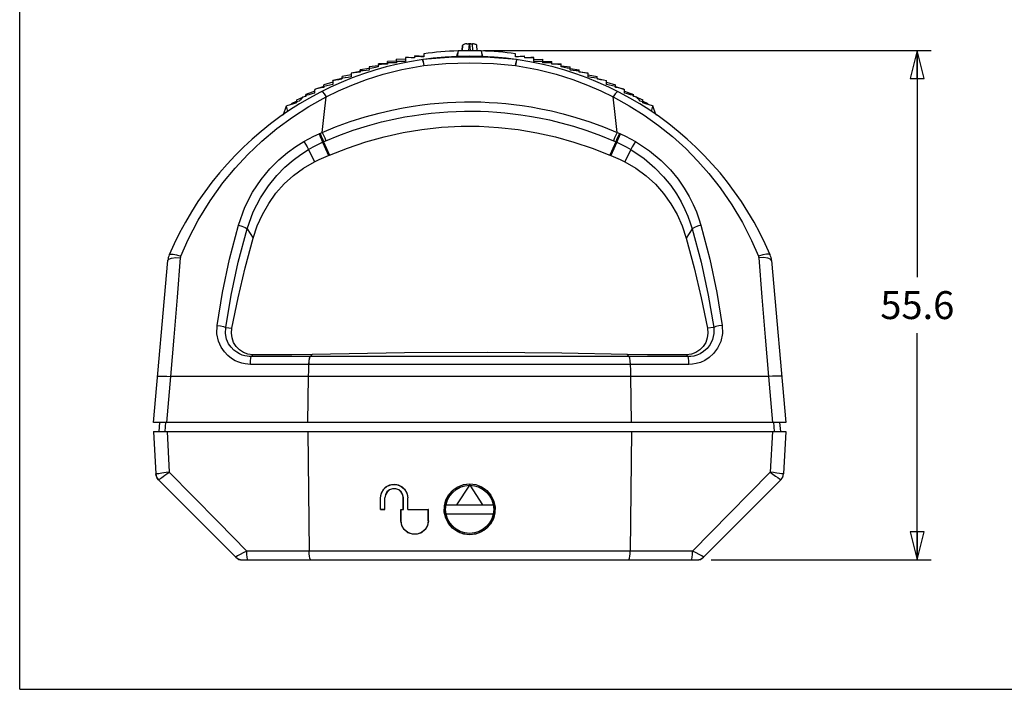
# Model space of a CAD drawing. Units: inches. Extents: x 0 to 11, y 0 to 8.5.
# Drawn here: x 0 to 4.2, y 0 to 2.9 of the extents above; entities that cross this region are included whole.
import ezdxf

# ---------------------------------------------------------------- set-up
doc = ezdxf.new("R2010")
doc.units = ezdxf.units.IN
doc.header["$LTSCALE"] = 0.605
doc.header["$MEASUREMENT"] = 0
doc.layers.get('0').update_dxf_attribs({"linetype": 'CONTINUOUS'})
doc.layers.add('02___PRT_ALL_AXES', color=7, linetype='CONTINUOUS')
doc.layers.add('06___PRT_ALL_SURFS', color=7, linetype='CONTINUOUS')
doc.styles.get("Standard").update_dxf_attribs({"font": 'txt', "width": 0.8})
doc.dimstyles.new('DIMSTYLE_3', dxfattribs={"dimtxt": 0.12, "dimasz": 0.12, "dimexe": 0.06, "dimexo": 0.06, "dimgap": 0.06, "dimtad": 0, "dimtih": 1, "dimtoh": 1, "dimdec": 1, "dimzin": 4, "dimdsep": 46, "dimtxsty": 'STANDARD', "dimblk": 'CLOSED', "dimblk1": 'CLOSED', "dimblk2": 'CLOSED', "dimcen": 0.09, "dimadec": 0, "dimazin": 0, "dimtp": 0.047244, "dimtm": 0.047244, "dimtfac": 1, "dimtdec": 1, "dimtofl": 0, "dimtmove": 0, "dimatfit": 3, "dimldrblk": 'CLOSED', "dimfxl": 1, "dimtolj": 1, "dimtzin": 4, "dimarcsym": 0})

# ---------------------------------------------------------------- blocks, each defined once
blk = doc.blocks.new('_CLOSED')
at = {"color": 0, "linetype": 'ByBlock'}
for p, q in [((0, 0), (-1, 0.25)), ((-1, 0.25), (-1, -0.25)), ((-1, -0.25), (0, 0)), ((-1, 0), (0, 0))]:
    blk.add_line(p, q, dxfattribs=at)
blk = doc.blocks.new('*D3')
at = {"color": 2, "linetype": 'Continuous'}
for p, q in [((1.994, 2.7468), (3.9178, 2.7468)), ((3.8578, 2.7468), (3.8578, 1.7721)), ((3.8578, 0.5573), (3.8578, 1.5321)), ((2.9713, 0.5573), (3.9178, 0.5573))]:
    blk.add_line(p, q, dxfattribs=at)
at = {"color": 2, "linetype": 'Continuous', "xscale": 0.12, "yscale": 0.12, "zscale": 0.12}
for p, rotation in [((3.8578, 2.7468), 90), ((3.8578, 0.5573), 270)]:
    blk.add_blockref('_CLOSED', p, dxfattribs=dict(at, rotation=rotation))
at = {"color": 2, "linetype": 'Continuous', "insert": (3.8578, 1.7121), "char_height": 0.12, "width": 0.384, "attachment_point": 2, "line_spacing_factor": 0.9}
blk.add_mtext('55.6', dxfattribs=at)

msp = doc.modelspace()

# ---------------------------------------------------------------- linework, layer by layer
at = {"color": 7, "linetype": 'Continuous'}
for p, q in [((0, 0), (0, 8.5)), ((1.902, 2.7468), (1.9031, 2.769)), ((1.9031, 2.7688), (1.902, 2.7468)), ((1.9031, 2.769), (1.9031, 2.7688)), ((1.9392, 2.7758), (1.9287, 2.7758)), ((1.9306, 2.7758), (1.9311, 2.7758)), ((1.9311, 2.7758), (1.9314, 2.7757)), ((1.966, 2.7468), (1.9649, 2.7688)), ((1.6586, 2.7164), (1.6583, 2.6996)), ((1.6975, 2.7153), (1.6955, 2.7157)), ((1.6975, 2.7156), (1.6955, 2.7157)), ((1.6976, 2.721), (1.6975, 2.7157)), ((1.6975, 2.7153), (1.6975, 2.7156)), ((1.7367, 2.7326), (1.7365, 2.7195)), ((2.1315, 2.7195), (2.1313, 2.7326)), ((2.1315, 2.7215), (2.1703, 2.7247)), ((2.1705, 2.7153), (2.1703, 2.7247)), ((2.1705, 2.7156), (2.2094, 2.7175)), ((2.1725, 2.7157), (2.1705, 2.7153)), ((2.2097, 2.6996), (2.2094, 2.7175)), ((2.2095, 2.7087), (2.2484, 2.7092)), ((2.2487, 2.6944), (2.2484, 2.7092)), ((1.5025, 2.6774), (1.5022, 2.6624)), ((1.5414, 2.6865), (1.5413, 2.6768)), ((1.5804, 2.6934), (1.5803, 2.6884)), ((1.6194, 2.6995), (1.6193, 2.6944)), ((2.2486, 2.7006), (2.2874, 2.6998)), ((2.2876, 2.6884), (2.2874, 2.6998)), ((2.2878, 2.6913), (2.3265, 2.6892)), ((2.3267, 2.6768), (2.3265, 2.6892)), ((2.3266, 2.6809), (2.3655, 2.6774)), ((2.3658, 2.6624), (2.3655, 2.6774)), ((2.3656, 2.6693), (2.4045, 2.6644)), ((1.3853, 2.6276), (1.3852, 2.6231)), ((1.4244, 2.6496), (1.4241, 2.6331)), ((1.4634, 2.6588), (1.4633, 2.6541)), ((2.4047, 2.6541), (2.4045, 2.6644)), ((2.4047, 2.6565), (2.4435, 2.6501)), ((2.4438, 2.6331), (2.4435, 2.6501)), ((2.4437, 2.6425), (2.4825, 2.6346)), ((2.4827, 2.6231), (2.4825, 2.6346)), ((2.4827, 2.6271), (2.5215, 2.6177)), ((1.3073, 2.5927), (1.3072, 2.5884)), ((1.3464, 2.6166), (1.3461, 2.6001)), ((2.5219, 2.6001), (2.5215, 2.6177)), ((2.5217, 2.6104), (2.5606, 2.5994)), ((2.5607, 2.5884), (2.5606, 2.5994)), ((2.5607, 2.5923), (2.5996, 2.5796)), ((1.1904, 2.5355), (1.2293, 2.5517)), ((1.2293, 2.5498), (1.2157, 2.546)), ((1.2293, 2.5537), (1.2293, 2.5498)), ((1.2681, 2.5634), (1.2684, 2.5796)), ((1.2708, 2.5804), (1.2684, 2.5783)), ((1.2708, 2.5804), (1.2684, 2.5796)), ((2.5996, 2.5783), (2.5971, 2.5804)), ((2.5998, 2.5634), (2.5996, 2.5796)), ((2.5997, 2.5727), (2.6386, 2.5584)), ((2.6387, 2.5498), (2.6386, 2.5584)), ((2.6387, 2.5517), (2.6776, 2.5355)), ((2.6523, 2.546), (2.6387, 2.5498)), ((1.1341, 2.4723), (1.1462, 2.5083)), ((1.1462, 2.5083), (1.1463, 2.5086)), ((1.1463, 2.5086), (1.1484, 2.5095)), ((1.1484, 2.5095), (1.147, 2.5077)), ((1.1523, 2.4846), (1.147, 2.5077)), ((1.1659, 2.5149), (1.1717, 2.5203)), ((1.1717, 2.5203), (1.1903, 2.529)), ((1.1902, 2.5224), (1.1763, 2.5181)), ((1.2016, 2.5295), (1.1902, 2.5263)), ((1.1902, 2.5263), (1.1902, 2.5224)), ((2.6777, 2.5263), (2.6663, 2.5295)), ((2.6778, 2.5224), (2.6776, 2.5355)), ((2.6777, 2.529), (2.6963, 2.5203)), ((2.6963, 2.5203), (2.702, 2.5149)), ((2.7196, 2.5095), (2.7056, 2.5138)), ((2.7157, 2.4845), (2.721, 2.5077)), ((2.721, 2.5077), (2.7196, 2.5095)), ((2.7196, 2.5095), (2.7216, 2.5086)), ((2.7216, 2.5086), (2.7217, 2.5083)), ((2.7339, 2.4723), (2.7217, 2.5083)), ((1.1307, 2.47), (1.1341, 2.4723)), ((2.7339, 2.4723), (2.7372, 2.47)), ((0.5757, 1.1479), (0.6366, 1.8443)), ((3.2313, 1.8443), (3.2923, 1.1479)), ((3.2923, 1.1479), (0.5757, 1.1479)), ((0.6008, 1.1479), (0.5974, 1.1085)), ((0.6249, 1.1085), (0.6284, 1.1483)), ((3.2396, 1.1483), (3.243, 1.1085)), ((3.2706, 1.1085), (3.2672, 1.1479)), ((0.5757, 1.1085), (0.5852, 0.9268)), ((0.5757, 1.1085), (3.2923, 1.1085)), ((3.2923, 1.1085), (3.2827, 0.9268)), ((0.5967, 0.901), (0.9346, 0.5631)), ((2.9334, 0.5631), (3.2712, 0.901)), ((3.2712, 0.901), (3.2767, 0.9078)), ((1.8789, 0.7936), (1.934, 0.8772)), ((1.934, 0.8772), (1.934, 0.8822)), ((1.934, 0.8772), (1.9891, 0.7936)), ((1.5501, 0.7739), (1.5501, 0.8231)), ((1.5508, 0.7746), (1.5508, 0.8231)), ((1.5691, 0.7746), (1.5691, 0.8231)), ((1.5698, 0.7739), (1.5698, 0.8231)), ((1.6486, 0.7739), (1.6486, 0.8231)), ((1.6492, 0.7732), (1.6492, 0.8231)), ((1.6675, 0.7732), (1.6675, 0.8231)), ((1.6682, 0.7739), (1.6682, 0.8231)), ((1.5501, 0.7739), (1.5508, 0.7746)), ((1.5501, 0.7739), (1.5698, 0.7739)), ((1.5508, 0.7746), (1.5691, 0.7746)), ((1.5698, 0.7739), (1.5691, 0.7746)), ((1.6387, 0.7247), (1.6387, 0.7739)), ((1.6387, 0.7739), (1.6394, 0.7732)), ((1.6387, 0.7739), (1.6486, 0.7739)), ((1.6394, 0.7247), (1.6394, 0.7732)), ((1.6394, 0.7732), (1.6492, 0.7732)), ((1.6486, 0.7739), (1.6492, 0.7732)), ((1.6682, 0.7739), (1.6675, 0.7732)), ((1.6675, 0.7732), (1.7561, 0.7732)), ((1.6682, 0.7739), (1.7568, 0.7739)), ((1.7568, 0.7739), (1.7561, 0.7732)), ((1.7561, 0.7247), (1.7561, 0.7732)), ((1.7568, 0.7247), (1.7568, 0.7739)), ((1.8325, 0.7936), (2.0354, 0.7936)), ((2.0422, 0.7739), (2.0373, 0.7739)), ((1.8325, 0.7542), (2.0354, 0.7542)), ((0.9417, 0.5607), (0.941, 0.5588)), ((0.9485, 0.5573), (2.9194, 0.5573)), ((2.9262, 0.5607), (2.927, 0.5588)), ((0, 0), (11, 0))]:
    msp.add_line(p, q, dxfattribs=at)
at = {"color": 9, "linetype": 'Continuous'}
for p, q in [((1.931, 2.747), (1.9327, 2.7758)), ((1.9327, 2.7758), (1.9352, 2.7758)), ((1.937, 2.747), (1.9352, 2.7758)), ((1.9477, 2.7468), (1.9459, 2.7756)), ((1.7303, 2.7078), (1.7318, 2.705)), ((1.7322, 2.7081), (1.733, 2.7061)), ((1.733, 2.7061), (1.7345, 2.6975)), ((1.7345, 2.6975), (1.7366, 2.6831)), ((2.1334, 2.6975), (2.1313, 2.6831)), ((2.135, 2.7061), (2.1334, 2.6975)), ((2.1357, 2.7081), (2.135, 2.7061)), ((2.1362, 2.705), (2.1376, 2.7078)), ((1.302, 2.3529), (1.3273, 2.2957)), ((1.3062, 2.3547), (1.3313, 2.2974)), ((2.5618, 2.3547), (2.5366, 2.2974)), ((2.566, 2.3529), (2.5407, 2.2957)), ((1.2412, 2.3215), (1.2672, 2.2682)), ((2.6269, 2.3214), (2.6008, 2.2682)), ((0.9781, 1.9802), (1.0034, 1.9404)), ((2.8899, 1.9802), (2.8646, 1.9404)), ((0.8853, 1.5565), (0.9119, 1.5527)), ((2.9827, 1.5565), (2.956, 1.5527)), ((1.249, 1.4308), (1.2566, 1.4402)), ((2.6189, 1.4308), (2.6114, 1.4402)), ((0.9954, 1.4308), (1.002, 1.4384)), ((1.2482, 1.4308), (0.9954, 1.4308)), ((1.2435, 1.3971), (1.2426, 1.3971)), ((1.249, 1.4308), (1.2482, 1.4308)), ((2.6189, 1.4308), (1.249, 1.4308)), ((1.9018, 1.3971), (1.5642, 1.3971)), ((2.3457, 1.3971), (1.9018, 1.3971)), ((2.6245, 1.3971), (2.3457, 1.3971)), ((2.6198, 1.4308), (2.6189, 1.4308)), ((2.8726, 1.4308), (2.6198, 1.4308)), ((2.6253, 1.3971), (2.6245, 1.3971)), ((2.6841, 1.3971), (2.6253, 1.3971)), ((2.8726, 1.4308), (2.8659, 1.4384)), ((0.633, 1.1479), (0.65, 1.3448)), ((1.2416, 1.3448), (0.65, 1.3448)), ((1.2383, 1.1479), (1.2416, 1.3448)), ((3.218, 1.3448), (2.6263, 1.3448)), ((2.6297, 1.1479), (2.6263, 1.3448)), ((3.218, 1.3448), (3.2349, 1.1479)), ((0.6332, 1.1085), (0.6422, 0.9343)), ((1.2383, 1.1085), (1.2435, 0.5947)), ((2.6297, 1.1085), (2.6244, 0.5947)), ((3.2348, 1.1085), (3.2258, 0.9343)), ((1.5501, 0.8231), (1.5508, 0.8231)), ((1.5698, 0.8231), (1.5691, 0.8231)), ((1.6486, 0.8231), (1.6492, 0.8231)), ((1.6682, 0.8231), (1.6675, 0.8231)), ((1.6387, 0.7247), (1.6394, 0.7247)), ((1.7568, 0.7247), (1.7561, 0.7247)), ((2.8917, 0.5947), (0.9763, 0.5947))]:
    msp.add_line(p, q, dxfattribs=at)
at = {"color": 7, "linetype": 'Continuous'}
for points in [[(1.9218, 2.7756), (1.9166, 2.775), (1.912, 2.7742), (1.9083, 2.7732), (1.9055, 2.7719), (1.9038, 2.7705), (1.9031, 2.769)], [(1.9218, 2.7756), (1.9236, 2.7757), (1.9252, 2.7757), (1.9267, 2.7758), (1.9281, 2.7758), (1.9287, 2.7758)], [(1.9287, 2.7758), (1.9294, 2.7758), (1.9306, 2.7758)], [(1.9314, 2.7757), (1.9318, 2.7757), (1.9321, 2.7757), (1.9324, 2.7757), (1.9327, 2.7758)], [(1.9352, 2.7758), (1.936, 2.7757), (1.9365, 2.7757), (1.9373, 2.7756)], [(1.9373, 2.7756), (1.9377, 2.7758), (1.9385, 2.7758), (1.9392, 2.7758)], [(1.9392, 2.7758), (1.9398, 2.7758), (1.9405, 2.7758), (1.9411, 2.7758), (1.9418, 2.7758), (1.9425, 2.7758), (1.9432, 2.7757), (1.9441, 2.7757), (1.9449, 2.7756), (1.9459, 2.7756)], [(1.9649, 2.7688), (1.9645, 2.77), (1.9635, 2.7712), (1.9618, 2.7722), (1.9596, 2.7731), (1.9568, 2.774), (1.9536, 2.7746), (1.9499, 2.7752), (1.9459, 2.7756)], [(1.6955, 2.7157), (1.6832, 2.716), (1.6709, 2.7162), (1.6586, 2.7164)], [(1.7365, 2.7195), (1.7235, 2.72), (1.7106, 2.7205), (1.6976, 2.721)], [(2.1357, 2.7081), (2.0041, 2.7181), (1.8631, 2.718), (1.7322, 2.7081)], [(1.878, 2.719), (1.8787, 2.7228), (1.882, 2.7346), (1.8831, 2.7374)], [(1.9848, 2.7374), (1.986, 2.7347), (1.9892, 2.7229), (1.99, 2.719)], [(2.1704, 2.721), (2.1574, 2.7205), (2.1444, 2.72), (2.1315, 2.7195)], [(2.2094, 2.7164), (2.197, 2.7162), (2.1847, 2.716), (2.1725, 2.7157)], [(1.5413, 2.6768), (1.5285, 2.6742), (1.5155, 2.6716), (1.5023, 2.6689)], [(1.5803, 2.6884), (1.5674, 2.6878), (1.5545, 2.6872), (1.5414, 2.6865)], [(1.6193, 2.6944), (1.6064, 2.6941), (1.5934, 2.6937), (1.5804, 2.6934)], [(1.6583, 2.6996), (1.6454, 2.6996), (1.6324, 2.6995), (1.6194, 2.6995)], [(1.7303, 2.7078), (1.7311, 2.708), (1.7319, 2.7081), (1.7322, 2.7081)], [(2.1357, 2.7081), (2.1361, 2.7081), (2.1369, 2.708), (2.1376, 2.7078)], [(2.2486, 2.6995), (2.2356, 2.6995), (2.2226, 2.6996), (2.2097, 2.6996)], [(2.2876, 2.6934), (2.2745, 2.6937), (2.2616, 2.6941), (2.2487, 2.6944)], [(2.3265, 2.6865), (2.3135, 2.6872), (2.3006, 2.6878), (2.2876, 2.6884)], [(2.3656, 2.6689), (2.3525, 2.6716), (2.3395, 2.6742), (2.3267, 2.6768)], [(1.4241, 2.6331), (1.4113, 2.6313), (1.3983, 2.6294), (1.3853, 2.6276)], [(1.4633, 2.6541), (1.4504, 2.6526), (1.4374, 2.6511), (1.4244, 2.6496)], [(1.5022, 2.6624), (1.4893, 2.6612), (1.4764, 2.66), (1.4634, 2.6588)], [(2.4046, 2.6588), (2.3916, 2.66), (2.3786, 2.6612), (2.3658, 2.6624)], [(2.4435, 2.6496), (2.4305, 2.6511), (2.4176, 2.6526), (2.4047, 2.6541)], [(2.4827, 2.6276), (2.4697, 2.6294), (2.4567, 2.6313), (2.4438, 2.6331)], [(1.3072, 2.5884), (1.2952, 2.5858), (1.283, 2.5831), (1.2708, 2.5804)], [(1.3462, 2.6002), (1.3332, 2.5977), (1.3203, 2.5952), (1.3073, 2.5927)], [(1.3852, 2.6231), (1.3723, 2.621), (1.3594, 2.6188), (1.3464, 2.6166)], [(2.5216, 2.6166), (2.5086, 2.6188), (2.4956, 2.621), (2.4827, 2.6231)], [(2.5607, 2.5927), (2.5477, 2.5952), (2.5347, 2.5977), (2.5217, 2.6002)], [(2.5971, 2.5804), (2.5849, 2.5831), (2.5728, 2.5858), (2.5607, 2.5884)], [(1.2157, 2.546), (1.211, 2.5405), (1.2063, 2.535), (1.2016, 2.5295)], [(1.2681, 2.5634), (1.2553, 2.5602), (1.2423, 2.557), (1.2293, 2.5537)], [(2.6386, 2.5537), (2.6256, 2.557), (2.6127, 2.5602), (2.5998, 2.5634)], [(2.6663, 2.5295), (2.6617, 2.535), (2.657, 2.5405), (2.6523, 2.546)], [(1.147, 2.5077), (1.1467, 2.5079), (1.1464, 2.5081), (1.1462, 2.5083)], [(1.1763, 2.5181), (1.1624, 2.5138), (1.1484, 2.5095)], [(2.7056, 2.5138), (2.6916, 2.5181), (2.6778, 2.5224)], [(2.7217, 2.5083), (2.7215, 2.5081), (2.7213, 2.5079), (2.721, 2.5077)], [(1.3313, 2.2974), (1.4085, 2.3275), (1.4873, 2.3537), (1.5671, 2.3759), (1.6475, 2.3938), (1.7289, 2.4074), (1.8128, 2.4167), (1.8967, 2.4213), (1.9749, 2.4212), (2.0583, 2.4165), (2.1417, 2.407), (2.2226, 2.3934), (2.3024, 2.3755), (2.3817, 2.3534), (2.4599, 2.3273), (2.5366, 2.2974)], [(1.2672, 2.2682), (1.2868, 2.2777), (1.3069, 2.2869), (1.3273, 2.2957)], [(1.3273, 2.2957), (1.3293, 2.2966), (1.3313, 2.2974)], [(2.5366, 2.2974), (2.5386, 2.2966), (2.5407, 2.2957)], [(2.5407, 2.2957), (2.5611, 2.2869), (2.5812, 2.2777), (2.6008, 2.2682)], [(1.0034, 1.9404), (1.0209, 1.9927), (1.0433, 2.0423), (1.0702, 2.0891), (1.1015, 2.1328), (1.1371, 2.173), (1.1767, 2.2092), (1.2202, 2.2412), (1.2672, 2.2682)], [(2.6008, 2.2682), (2.6481, 2.241), (2.692, 2.2087), (2.7319, 2.1719), (2.7675, 2.1315), (2.7985, 2.0879), (2.8251, 2.0415), (2.8472, 1.9924), (2.8646, 1.9404)], [(0.9119, 1.5527), (0.9389, 1.6834), (0.9693, 1.8127), (1.0034, 1.9404)], [(2.8646, 1.9404), (2.8986, 1.8129), (2.9291, 1.6836), (2.956, 1.5527)], [(1.002, 1.4384), (0.9812, 1.441), (0.9616, 1.4482), (0.9443, 1.4594), (0.93, 1.4742), (0.9193, 1.4918), (0.9126, 1.5113), (0.9101, 1.532), (0.9119, 1.5527)], [(2.956, 1.5527), (2.9578, 1.532), (2.9553, 1.5113), (2.9486, 1.4918), (2.938, 1.4742), (2.9237, 1.4594), (2.9064, 1.4482), (2.8868, 1.441), (2.8659, 1.4384)], [(1.2566, 1.4402), (1.1698, 1.4385), (1.085, 1.438), (1.002, 1.4384)], [(2.6118, 1.4401), (2.3295, 1.4456), (2.0114, 1.4483), (1.6542, 1.447), (1.2566, 1.4402)], [(2.8659, 1.4384), (2.7829, 1.438), (2.6981, 1.4385), (2.6118, 1.4401)], [(0.5967, 0.901), (0.5908, 0.9085), (0.5903, 0.9094)], [(1.5501, 0.8231), (1.553, 0.8413), (1.5615, 0.8579), (1.5743, 0.8708), (1.5909, 0.8793), (1.6091, 0.8822), (1.6273, 0.8793), (1.644, 0.8708), (1.6569, 0.8579), (1.6654, 0.8413), (1.6682, 0.8231)], [(1.5508, 0.8231), (1.5543, 0.843), (1.5645, 0.8607), (1.5799, 0.8736), (1.5991, 0.8806), (1.6191, 0.8806), (1.6384, 0.8736), (1.6538, 0.8607), (1.6641, 0.843), (1.6675, 0.8231)], [(1.6492, 0.8231), (1.6469, 0.8367), (1.6399, 0.8488), (1.6293, 0.8577), (1.6161, 0.8626), (1.6022, 0.8625), (1.589, 0.8577), (1.5785, 0.8488), (1.5715, 0.8367), (1.5691, 0.8231)], [(1.6486, 0.8231), (1.6462, 0.8364), (1.6394, 0.8483), (1.629, 0.8571), (1.6159, 0.8619), (1.6024, 0.8619), (1.5893, 0.8571), (1.579, 0.8484), (1.5721, 0.8364), (1.5698, 0.8231)], [(1.7568, 0.7247), (1.7533, 0.7045), (1.743, 0.6867), (1.7275, 0.6736), (1.708, 0.6665), (1.6878, 0.6665), (1.6682, 0.6735), (1.6526, 0.6867), (1.6422, 0.7046), (1.6387, 0.7247)], [(1.7561, 0.7247), (1.7526, 0.7047), (1.7424, 0.6871), (1.7271, 0.6742), (1.7079, 0.6672), (1.6879, 0.6672), (1.6686, 0.6741), (1.6531, 0.6871), (1.6429, 0.7048), (1.6394, 0.7247)]]:
    msp.add_lwpolyline(points, dxfattribs=at)
at = {"color": 9, "linetype": 'Continuous'}
for points in [[(1.3171, 2.5477), (1.3705, 2.5736), (1.4276, 2.5984), (1.4907, 2.6222), (1.5617, 2.6449), (1.643, 2.6657), (1.7366, 2.6831)], [(1.7318, 2.705), (1.734, 2.6965), (1.7366, 2.6831)], [(1.7366, 2.6831), (1.8316, 2.6914), (1.9343, 2.6944), (2.0367, 2.6914), (2.1313, 2.6831)], [(2.1313, 2.6831), (2.134, 2.6965), (2.1362, 2.705)], [(2.1313, 2.6831), (2.2251, 2.6657), (2.3062, 2.6449), (2.3771, 2.6223), (2.4401, 2.5985), (2.4973, 2.5737), (2.5509, 2.5477)], [(0.693, 1.8622), (0.7244, 1.9338), (0.7673, 2.0169), (0.8187, 2.1011), (0.8735, 2.1778), (0.9257, 2.2414), (0.9801, 2.3), (1.0409, 2.3577), (1.1052, 2.4115), (1.1723, 2.4608), (1.2427, 2.5061), (1.3171, 2.5476)], [(1.2983, 2.5704), (1.3021, 2.5685), (1.3087, 2.5606), (1.3171, 2.5477)], [(1.3007, 2.3949), (1.3087, 2.4719), (1.3171, 2.5476)], [(2.5699, 2.5703), (2.566, 2.5684), (2.5594, 2.5605), (2.5509, 2.5476)], [(2.5673, 2.3949), (2.5593, 2.4719), (2.5509, 2.5477)], [(2.5509, 2.5476), (2.6193, 2.5096), (2.6842, 2.4686), (2.7461, 2.4244), (2.8055, 2.3765), (2.8624, 2.325), (2.915, 2.2716), (2.9625, 2.2177), (3.0111, 2.1557), (3.0606, 2.0837), (3.1063, 2.0067), (3.1451, 1.9306), (3.1749, 1.8622)], [(1.3007, 2.3949), (1.3578, 2.4184), (1.4207, 2.4413), (1.4844, 2.4614), (1.545, 2.478), (1.5996, 2.4907), (1.6477, 2.5002), (1.6908, 2.5075), (1.7294, 2.5129), (1.7647, 2.5171), (1.8011, 2.5206), (1.8382, 2.5233), (1.8751, 2.5251), (1.9113, 2.526), (1.9465, 2.5261), (1.9815, 2.5255), (2.0172, 2.524), (2.0534, 2.5217), (2.0893, 2.5186), (2.1238, 2.5148), (2.1591, 2.5102), (2.1977, 2.5042), (2.2396, 2.4966), (2.2852, 2.487), (2.3358, 2.4747), (2.3909, 2.4592), (2.4497, 2.4404), (2.5098, 2.4185), (2.5673, 2.3949)], [(1.316, 2.359), (1.3719, 2.3817), (1.4333, 2.4039), (1.4954, 2.4235), (1.5546, 2.4395), (1.6079, 2.4518), (1.6548, 2.4611), (1.6968, 2.4681), (1.7345, 2.4734), (1.7689, 2.4774), (1.8044, 2.4808), (1.8406, 2.4834), (1.8766, 2.4851), (1.9118, 2.486), (1.9462, 2.4861), (1.9804, 2.4855), (2.0152, 2.4841), (2.0504, 2.4819), (2.0854, 2.4788), (2.1191, 2.4752), (2.1535, 2.4707), (2.1912, 2.4649), (2.232, 2.4575), (2.2766, 2.4482), (2.3259, 2.4363), (2.3797, 2.4214), (2.4371, 2.4031), (2.4957, 2.3819), (2.5519, 2.359)], [(1.2219, 2.3559), (1.2432, 2.3676), (1.2646, 2.3785), (1.2864, 2.3886)], [(1.2864, 2.3886), (1.2885, 2.3896), (1.2907, 2.3905)], [(1.2864, 2.3886), (1.2918, 2.3769), (1.2972, 2.3645), (1.302, 2.3529)], [(1.2907, 2.3905), (1.2957, 2.3927), (1.3007, 2.3949)], [(1.2907, 2.3905), (1.296, 2.3788), (1.3014, 2.3664), (1.3062, 2.3547)], [(1.3007, 2.3949), (1.306, 2.3832), (1.3113, 2.3707), (1.3161, 2.359)], [(2.5673, 2.3949), (2.562, 2.3831), (2.5567, 2.3707), (2.552, 2.3589)], [(2.5773, 2.3905), (2.572, 2.3788), (2.5666, 2.3664), (2.5618, 2.3547)], [(2.5816, 2.3886), (2.5762, 2.3769), (2.5708, 2.3645), (2.566, 2.3529)], [(2.5673, 2.3949), (2.5723, 2.3927), (2.5773, 2.3905)], [(2.5773, 2.3905), (2.5794, 2.3896), (2.5816, 2.3886)], [(2.5816, 2.3886), (2.6034, 2.3785), (2.6248, 2.3676), (2.6462, 2.3558)], [(0.9402, 1.9961), (0.9678, 2.0729), (1.001, 2.1378), (1.0375, 2.1926), (1.0754, 2.2383), (1.1133, 2.2763), (1.1505, 2.3078), (1.1867, 2.334), (1.2219, 2.3559)], [(1.2219, 2.3559), (1.2287, 2.3447), (1.2354, 2.3327), (1.2412, 2.3215)], [(1.2412, 2.3215), (1.2612, 2.3329), (1.2814, 2.3433), (1.302, 2.3529)], [(1.302, 2.3529), (1.3041, 2.3538), (1.3062, 2.3547)], [(1.3062, 2.3547), (1.3111, 2.3568), (1.316, 2.359)], [(2.5519, 2.359), (2.5569, 2.3568), (2.5618, 2.3547)], [(2.5618, 2.3547), (2.5639, 2.3538), (2.566, 2.3529)], [(2.566, 2.3529), (2.5866, 2.3433), (2.6069, 2.3329), (2.6269, 2.3214)], [(2.6462, 2.3558), (2.6394, 2.3446), (2.6327, 2.3327), (2.6269, 2.3214)], [(2.6462, 2.3558), (2.7073, 2.3156), (2.7571, 2.2741), (2.7973, 2.2331), (2.8299, 2.1933), (2.8563, 2.1551), (2.8777, 2.1188), (2.8947, 2.0849), (2.9083, 2.0532), (2.9192, 2.0237), (2.9278, 1.9961)], [(0.9781, 1.9802), (1.004, 2.0526), (1.0352, 2.1139), (1.0693, 2.1656), (1.1047, 2.209), (1.14, 2.2452), (1.1747, 2.2753), (1.2084, 2.3004), (1.2412, 2.3215)], [(2.6269, 2.3214), (2.6838, 2.2827), (2.7302, 2.2431), (2.7677, 2.2041), (2.7981, 2.1663), (2.8229, 2.1302), (2.8429, 2.0959), (2.8589, 2.0639), (2.8716, 2.034), (2.8818, 2.0062), (2.8899, 1.9802)], [(0.8486, 1.5646), (0.8718, 1.7058), (0.9022, 1.8499), (0.9402, 1.9961)], [(0.9402, 1.9961), (0.9551, 1.9918), (0.9684, 1.9862), (0.9781, 1.9802)], [(2.9278, 1.9961), (2.9129, 1.9918), (2.8996, 1.9862), (2.8899, 1.9802)], [(2.9278, 1.9961), (2.9658, 1.8499), (2.9962, 1.7058), (3.0193, 1.5646)], [(0.8853, 1.5565), (0.9088, 1.6951), (0.9396, 1.8366), (0.9781, 1.9802)], [(2.8899, 1.9802), (2.9284, 1.8366), (2.9592, 1.6951), (2.9827, 1.5565)], [(0.6426, 1.8682), (0.6478, 1.8714), (0.6589, 1.8714), (0.6746, 1.8682), (0.693, 1.8622)], [(0.6916, 1.8561), (0.6921, 1.8593), (0.693, 1.8622)], [(3.2254, 1.8682), (3.2202, 1.8714), (3.209, 1.8714), (3.1933, 1.8682), (3.1749, 1.8622)], [(3.1749, 1.8622), (3.1759, 1.8593), (3.1764, 1.8561)], [(0.6366, 1.8443), (0.6412, 1.85), (0.653, 1.8541), (0.6706, 1.8563), (0.6916, 1.8561)], [(0.65, 1.3448), (0.6641, 1.5146), (0.678, 1.6857), (0.6916, 1.8561)], [(3.2313, 1.8443), (3.2268, 1.85), (3.215, 1.8541), (3.1973, 1.8563), (3.1764, 1.8561)], [(3.1764, 1.8561), (3.1899, 1.6857), (3.2039, 1.5146), (3.218, 1.3448)], [(0.9918, 1.3971), (0.9807, 1.3975), (0.9685, 1.399), (0.9554, 1.4019), (0.9412, 1.4064), (0.9263, 1.413), (0.9108, 1.4223), (0.8951, 1.4348), (0.8798, 1.4511), (0.8658, 1.4719), (0.8545, 1.4977), (0.8479, 1.5291), (0.8486, 1.5646)], [(0.8486, 1.5646), (0.8629, 1.5624), (0.8757, 1.5595), (0.8853, 1.5565)], [(0.9954, 1.4308), (0.9869, 1.431), (0.9776, 1.432), (0.9674, 1.434), (0.9565, 1.4373), (0.945, 1.4422), (0.9329, 1.4491), (0.9206, 1.4584), (0.9087, 1.4706), (0.8978, 1.4863), (0.8891, 1.506), (0.8842, 1.5297), (0.8853, 1.5565)], [(2.9827, 1.5565), (2.9837, 1.53), (2.9783, 1.5042), (2.9676, 1.4821), (2.9543, 1.465), (2.9396, 1.4522), (2.9248, 1.4431), (2.9104, 1.4369), (2.8968, 1.4332), (2.8841, 1.4313), (2.8726, 1.4308)], [(3.0193, 1.5646), (3.0201, 1.5294), (3.0127, 1.4953), (2.999, 1.4663), (2.9817, 1.4436), (2.963, 1.4265), (2.944, 1.4143), (2.9254, 1.4059), (2.9077, 1.4007), (2.8913, 1.3979), (2.8761, 1.3971)], [(3.0193, 1.5646), (3.0051, 1.5624), (2.9923, 1.5595), (2.9827, 1.5565)], [(0.9918, 1.3971), (0.9924, 1.4118), (0.9937, 1.4237), (0.9954, 1.4308)], [(1.2426, 1.3971), (1.1577, 1.3971), (1.0741, 1.3971), (0.9918, 1.3971)], [(1.2416, 1.3448), (1.2421, 1.3709), (1.2426, 1.3971)], [(1.2426, 1.3971), (1.2435, 1.4118), (1.2455, 1.4237), (1.2482, 1.4308)], [(1.2435, 1.3971), (1.2444, 1.4118), (1.2463, 1.4237), (1.249, 1.4308)], [(1.5642, 1.3971), (1.4642, 1.3971), (1.3574, 1.3971), (1.2435, 1.3971)], [(2.6245, 1.3971), (2.6236, 1.4118), (2.6216, 1.4237), (2.6189, 1.4308)], [(2.6253, 1.3971), (2.6244, 1.4118), (2.6225, 1.4237), (2.6198, 1.4308)], [(2.6263, 1.3448), (2.6259, 1.3709), (2.6253, 1.3971)], [(2.8761, 1.3971), (2.8376, 1.3971), (2.8039, 1.3971), (2.7731, 1.3971), (2.6841, 1.3971)], [(2.8761, 1.3971), (2.8755, 1.4118), (2.8743, 1.4237), (2.8726, 1.4308)], [(0.5929, 1.3448), (0.5958, 1.346), (0.6039, 1.3467), (0.6165, 1.3467), (0.6323, 1.346), (0.65, 1.3448)], [(3.275, 1.3448), (3.2722, 1.346), (3.2641, 1.3467), (3.2515, 1.3467), (3.2356, 1.346), (3.218, 1.3448)], [(0.6422, 0.9343), (0.6298, 0.9322), (0.6192, 0.9304), (0.6104, 0.9291), (0.6033, 0.928), (0.5977, 0.9273), (0.5934, 0.9268), (0.5903, 0.9266), (0.588, 0.9264), (0.5865, 0.9264), (0.5856, 0.9265), (0.5853, 0.9267)], [(0.5967, 0.901), (0.597, 0.901), (0.5977, 0.9014), (0.5988, 0.9021), (0.6006, 0.9033), (0.6031, 0.905), (0.6066, 0.9075), (0.611, 0.9108), (0.6167, 0.915), (0.6238, 0.9203), (0.6322, 0.9267), (0.6422, 0.9343)], [(0.6422, 0.9343), (0.7437, 0.8311), (0.8544, 0.7186), (0.9763, 0.5947)], [(2.8917, 0.5947), (2.9712, 0.6755), (3.0517, 0.7574), (3.136, 0.843), (3.2258, 0.9343)], [(3.2827, 0.9267), (3.2804, 0.9264), (3.2746, 0.9268), (3.2656, 0.9279), (3.254, 0.9296), (3.2404, 0.9318), (3.2258, 0.9343)], [(3.2258, 0.9343), (3.2375, 0.9253), (3.2484, 0.9171), (3.2577, 0.9102), (3.2649, 0.905), (3.2695, 0.9019), (3.2712, 0.901)], [(0.5853, 0.9267), (0.5853, 0.9267), (0.5852, 0.9268)], [(0.5903, 0.9094), (0.5869, 0.9173), (0.5853, 0.9267)], [(3.2712, 0.901), (3.2771, 0.9085), (3.281, 0.9173), (3.2827, 0.9267)], [(3.2827, 0.9268), (3.2827, 0.9267), (3.2827, 0.9267)], [(0.9763, 0.5947), (0.9606, 0.5866), (0.9471, 0.5795), (0.9368, 0.574), (0.9307, 0.5703), (0.9288, 0.5689)], [(0.9811, 0.5573), (0.9793, 0.5602), (0.9778, 0.5682), (0.9767, 0.5802), (0.9763, 0.5947)], [(1.2513, 0.5573), (1.2489, 0.5592), (1.2468, 0.5644), (1.2451, 0.5726), (1.244, 0.583), (1.2435, 0.5947)], [(2.6167, 0.5573), (2.619, 0.5592), (2.6211, 0.5644), (2.6228, 0.5726), (2.624, 0.583), (2.6244, 0.5947)], [(2.8869, 0.5573), (2.8886, 0.5602), (2.8902, 0.5682), (2.8912, 0.5802), (2.8917, 0.5947)], [(2.9391, 0.5689), (2.9373, 0.5703), (2.9311, 0.574), (2.9209, 0.5795), (2.9073, 0.5866), (2.8917, 0.5947)]]:
    msp.add_lwpolyline(points, dxfattribs=at)
at = {"color": 7, "linetype": 'Continuous'}
msp.add_circle((1.934, 0.7739), 0.1033, dxfattribs=at)
for centre, radius, start, end in [((1.934, 1.3196), 1.4031, 23.0167, 156.9833), ((1.934, 1.3196), 1.4267, 91.9865, 97.9484), ((1.934, 1.3196), 1.4267, 82.0516, 88.0135), ((0.7151, 1.8374), 0.0787, 156.9832, 175), ((3.1529, 1.8374), 0.0787, 5, 23.0168), ((0.6246, 0.9288), 0.0394, 183.012, 225), ((3.2434, 0.9288), 0.0394, 315.0001, 357), ((0.9567, 0.5967), 0.0394, 225, 270), ((0.9485, 0.577), 0.0197, 225, 270), ((2.9113, 0.5967), 0.0394, 270.0002, 315.0001), ((2.9194, 0.577), 0.0197, 270, 315)]:
    msp.add_arc(centre, radius, start, end, dxfattribs=at)
msp.add_ellipse((1.934, 0.7739), major_axis=(0, 0.1077), ratio=1, start_param=-4.712237, end_param=-1.570949, dxfattribs=at)
at = {"layer": '02___PRT_ALL_AXES', "color": 7, "linetype": 'Continuous'}
for p, q in [((1.8848, 2.7468), (1.8799, 2.7191)), ((1.8848, 2.7468), (1.9832, 2.7468)), ((1.9832, 2.7468), (1.9881, 2.7191)), ((1.8257, 0.7739), (1.8263, 0.7739))]:
    msp.add_line(p, q, dxfattribs=at)
for points in [[(1.8254, 0.7889), (1.8321, 0.8144), (1.8445, 0.8372), (1.862, 0.8566), (1.8837, 0.8714), (1.9086, 0.8806), (1.934, 0.8836)], [(1.934, 0.8836), (1.9599, 0.8805), (1.9852, 0.8709), (2.0072, 0.8555), (2.0248, 0.8354), (2.0369, 0.8117), (2.043, 0.7854), (2.0426, 0.759)], [(1.934, 0.6643), (1.9082, 0.6674), (1.8828, 0.677), (1.8608, 0.6923), (1.8432, 0.7124), (1.8311, 0.7362), (1.825, 0.7624), (1.8254, 0.7889)], [(2.0426, 0.759), (2.0359, 0.7335), (2.0235, 0.7106), (2.006, 0.6913), (1.9842, 0.6765), (1.9594, 0.6673), (1.934, 0.6643)]]:
    msp.add_lwpolyline(points, dxfattribs=at)
msp.add_ellipse((1.934, 0.7739), major_axis=(0, 0.1083), ratio=1, start_param=4.712237, end_param=7.854134, dxfattribs=at)
at = {"layer": '06___PRT_ALL_SURFS', "color": 7, "linetype": 'Continuous'}
for p, q in [((1.6194, 2.6994), (1.6195, 2.7092)), ((1.6584, 2.7087), (1.6195, 2.7092)), ((1.6586, 2.7164), (1.6586, 2.7175)), ((1.6955, 2.7157), (1.6586, 2.7175)), ((1.6976, 2.721), (1.6976, 2.7247)), ((1.7365, 2.7215), (1.6976, 2.7247)), ((1.5023, 2.6693), (1.4635, 2.6644)), ((1.5413, 2.6809), (1.5025, 2.6774)), ((1.5414, 2.6865), (1.5415, 2.6892)), ((1.5802, 2.6913), (1.5415, 2.6892)), ((1.5804, 2.6934), (1.5805, 2.6998)), ((1.6194, 2.7006), (1.5805, 2.6998)), ((1.3853, 2.6271), (1.3464, 2.6177)), ((1.3853, 2.6276), (1.3854, 2.6346)), ((1.4243, 2.6425), (1.3854, 2.6346)), ((1.4633, 2.6565), (1.4244, 2.6501)), ((1.4244, 2.6496), (1.4244, 2.6501)), ((1.4634, 2.6588), (1.4635, 2.6644)), ((1.3073, 2.5923), (1.2708, 2.5804)), ((1.3073, 2.5927), (1.3074, 2.5994)), ((1.3463, 2.6104), (1.3074, 2.5994)), ((1.3464, 2.6166), (1.3464, 2.6177)), ((1.2293, 2.5537), (1.2294, 2.5584)), ((1.2683, 2.5727), (1.2294, 2.5584)), ((1.1902, 2.5263), (1.1904, 2.5355))]:
    msp.add_line(p, q, dxfattribs=at)
at = {"layer": '06___PRT_ALL_SURFS', "color": 9, "linetype": 'Continuous'}
msp.add_line((2.6263, 1.3448), (1.2416, 1.3448), dxfattribs=at)

# ---------------------------------------------------------------- dimensions: what is measured, and where the dimension line sits
at = {"color": 2, "linetype": 'Continuous'}
dim = msp.add_linear_dim(base=(3.8578, 0.5573), p1=(1.934, 2.7468), p2=(2.9113, 0.5573), angle=270, dimstyle='DIMSTYLE_3', dxfattribs=at)
dim.commit()
dim.dimension.update_dxf_attribs({"geometry": '*D3', "text_midpoint": (3.8578, 1.6521), "dimtype": 160})

doc.saveas('drawing.dxf')
